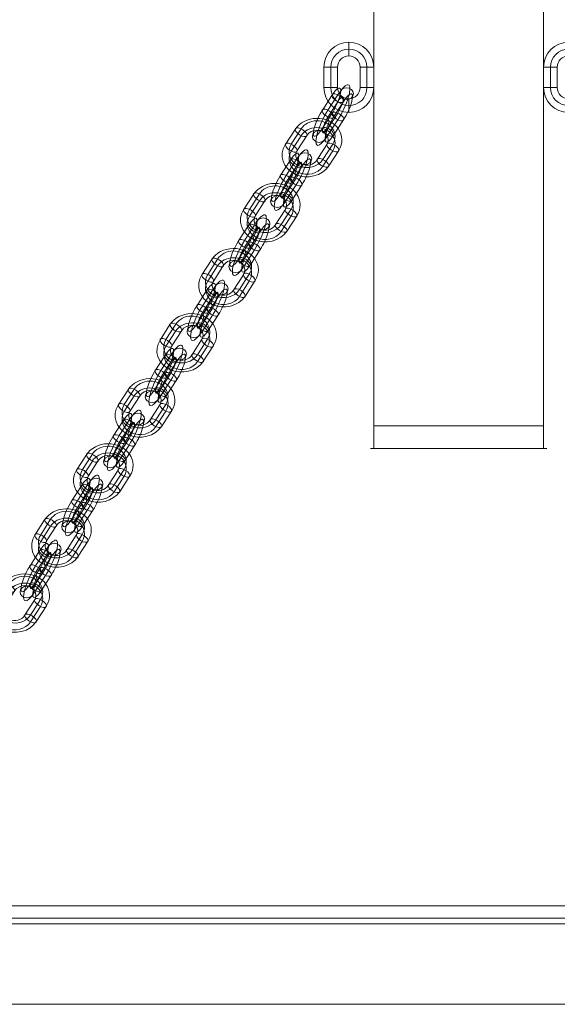
# Model space of a CAD drawing. Units: millimetres. Extents: x -1266 to 10775, y -6057 to 8027.
# Drawn here: x 4648 to 4885, y -2880 to -2445 of the extents above; entities that cross this region are included whole.
import ezdxf

# ---------------------------------------------------------------- set-up
doc = ezdxf.new("R2010")
doc.units = ezdxf.units.MM
doc.header["$MEASUREMENT"] = 0
for name, color, linetype, lineweight in [('common - Level 25', 7, 'Continuous', 0), ('joiners-new - Level 26', 7, 'Continuous', 0), ('Level 8', 18, 'Continuous', 0)]:
    doc.layers.add(name, color=color, linetype=linetype, lineweight=lineweight)

# ---------------------------------------------------------------- blocks, each defined once
blk = doc.blocks.new('From Smart Solid_292')
at = {"layer": 'joiners-new - Level 26', "color": 252, "linetype": 'Continuous', "lineweight": 13}
for p, q in [((0, 15.5), (0, 9.5)), ((-11, 4.5), (-5, 4.5)), ((-11, 4.5), (-11, -4.5)), ((-8, 4.5), (-8, -4.5)), ((-8, 4.5), (-8, -4.5)), ((-5, 4.5), (-5, -4.5)), ((11, 4.5), (5, 4.5)), ((5, -4.5), (5, 4.5)), ((11, 4.5), (5, 4.5)), ((8, -4.5), (8, 4.5)), ((8, -4.5), (8, 4.5)), ((11, -4.5), (11, 4.5)), ((-11, -4.5), (-5, -4.5)), ((-11, -4.5), (-5, -4.5)), ((11, -4.5), (5, -4.5)), ((0, -15.5), (0, -9.5))]:
    blk.add_line(p, q, dxfattribs=at)
for centre, radius, start, end in [((0, 4.5), 11, 0, 180), ((0, 4.5), 8, 0, 180), ((0, 4.5), 8, 0, 180), ((0, 4.5), 5, 0, 180), ((0, -4.5), 11, 180, 0), ((0, -4.5), 8, 180, 0), ((0, -4.5), 8, 180, 0), ((0, -4.5), 5, 180, 0)]:
    blk.add_arc(centre, radius, start, end, dxfattribs=at)
blk = doc.blocks.new('From Smart Solid_298')
at = {"layer": 'joiners-new - Level 26', "color": 252, "linetype": 'Continuous', "lineweight": 13}
for p, q in [((-2.18, 2.11), (2.18, 8.92)), ((-4.81, 1.87), (-0.44, 8.67)), ((-2.18, -0.9), (2.18, 5.91)), ((0.44, -0.65), (4.81, 6.15)), ((-0.44, 0.65), (-4.81, -6.16)), ((2.18, 0.9), (-2.18, -5.91)), ((2.18, -2.11), (-2.18, -8.92)), ((4.81, -1.87), (0.44, -8.67))]:
    blk.add_line(p, q, dxfattribs=at)
at = {"layer": 'joiners-new - Level 26', "color": 252, "linetype": 'Continuous', "lineweight": 13, "extrusion": (0, 0, -1)}
for centre, major_axis, start_param, end_param in [((2.18, 3.4), (4.76, 9.92), 5.181237, 8.32283), ((-0.44, 4.66), (3.46, 7.21), 5.181237, 8.32283), ((4.81, 2.14), (3.46, 7.21), 5.181237, 8.32283), ((2.18, 3.4), (2.16, 4.51), 5.181237, 8.32283), ((-4.81, -2.14), (3.46, 7.21), 2.039645, 5.181237), ((-2.18, -3.4), (4.76, 9.92), 2.039645, 5.181237), ((-2.18, -3.4), (2.16, 4.51), 2.039645, 5.181237), ((0.44, -4.66), (3.46, 7.21), 2.039645, 5.181237)]:
    blk.add_ellipse(centre, major_axis=major_axis, ratio=0.243296, start_param=start_param, end_param=end_param, dxfattribs=at)
for centre, major_axis, ratio in [((2.18, 7.41), (-2.53, 1.62), 0.438282), ((2.18, 7.41), (-2.53, 1.62), 0.438282), ((6.07, 9.46), (-3, 0), 0.865284), ((-2.18, 0.61), (-2.53, 1.62), 0.438282)]:
    blk.add_ellipse(centre, major_axis=major_axis, ratio=ratio, dxfattribs=at)
at = {"layer": 'joiners-new - Level 26', "color": 252, "linetype": 'Continuous', "lineweight": 13}
for centre, major_axis, ratio in [((2.18, -0.61), (-2.53, 1.62), 0.438282), ((-6.07, -9.46), (-3, 0), 0.865284), ((-2.18, -7.41), (-2.53, 1.62), 0.438282), ((-2.18, -7.41), (-2.53, 1.62), 0.438282)]:
    blk.add_ellipse(centre, major_axis=major_axis, ratio=ratio, dxfattribs=at)
blk = doc.blocks.new('From Smart Solid_299')
at = {"layer": 'joiners-new - Level 26', "color": 252, "linetype": 'Continuous', "lineweight": 13}
for p, q in [((-11.8, 1.22), (-7.43, 8.02)), ((-9.18, 1.46), (-4.81, 8.27)), ((-9.18, -1.55), (-4.81, 5.26)), ((-6.56, -1.3), (-2.19, 5.5)), ((6.56, 1.3), (2.19, -5.5)), ((9.18, 1.55), (4.81, -5.26)), ((9.18, -1.46), (4.81, -8.27)), ((11.8, -1.22), (7.43, -8.02))]:
    blk.add_line(p, q, dxfattribs=at)
at = {"layer": 'joiners-new - Level 26', "color": 252, "linetype": 'Continuous', "lineweight": 13, "extrusion": (0, 0, -1)}
for centre, major_axis, start_param, end_param in [((2.18, 3.4), (11, 0), 3.648352, 6.789945), ((2.18, 4.91), (8, 0), 3.648352, 6.789945), ((2.18, 1.9), (8, 0), 3.648352, 6.789945), ((2.18, 3.4), (5, 0), 3.648352, 6.789945), ((-2.18, -3.4), (11, 0), 0.50676, 3.648352), ((-2.18, -1.9), (8, 0), 0.50676, 3.648352), ((-2.18, -4.91), (8, 0), 0.50676, 3.648352), ((-2.18, -3.4), (5, 0), 0.50676, 3.648352)]:
    blk.add_ellipse(centre, major_axis=major_axis, ratio=0.865284, start_param=start_param, end_param=end_param, dxfattribs=at)
for centre, major_axis, ratio in [((-4.81, 6.76), (2.53, -1.62), 0.438282), ((-4.81, 6.76), (2.53, -1.62), 0.438282), ((-9.18, -0.04), (2.53, -1.62), 0.438282), ((-6.07, -9.46), (1.3, 2.7), 0.243296)]:
    blk.add_ellipse(centre, major_axis=major_axis, ratio=ratio, dxfattribs=at)
at = {"layer": 'joiners-new - Level 26', "color": 252, "linetype": 'Continuous', "lineweight": 13}
for centre, major_axis, ratio in [((6.07, 9.46), (-1.3, -2.7), 0.243296), ((9.18, 0.04), (-2.53, 1.62), 0.438282), ((4.81, -6.76), (-2.53, 1.62), 0.438282), ((4.81, -6.76), (-2.53, 1.62), 0.438282)]:
    blk.add_ellipse(centre, major_axis=major_axis, ratio=ratio, dxfattribs=at)
blk = doc.blocks.new('From Smart Solid_300')
at = {"layer": 'joiners-new - Level 26', "color": 252, "linetype": 'Continuous', "lineweight": 13}
for p, q in [((-11.8, 1.22), (-7.43, 8.02)), ((-9.18, 1.46), (-4.81, 8.27)), ((-9.18, -1.55), (-4.81, 5.26)), ((-6.56, -1.3), (-2.19, 5.5)), ((6.56, 1.3), (2.19, -5.5)), ((9.18, 1.55), (4.81, -5.26)), ((9.18, -1.46), (4.81, -8.27)), ((11.8, -1.22), (7.43, -8.02))]:
    blk.add_line(p, q, dxfattribs=at)
at = {"layer": 'joiners-new - Level 26', "color": 252, "linetype": 'Continuous', "lineweight": 13, "extrusion": (0, 0, -1)}
for centre, major_axis, start_param, end_param in [((2.18, 3.4), (11, 0), 3.648352, 6.789945), ((2.18, 4.91), (8, 0), 3.648352, 6.789945), ((2.18, 1.9), (8, 0), 3.648352, 6.789945), ((2.18, 3.4), (5, 0), 3.648352, 6.789945), ((-2.18, -3.4), (11, 0), 0.50676, 3.648352), ((-2.18, -1.9), (8, 0), 0.50676, 3.648352), ((-2.18, -4.91), (8, 0), 0.50676, 3.648352), ((-2.18, -3.4), (5, 0), 0.50676, 3.648352)]:
    blk.add_ellipse(centre, major_axis=major_axis, ratio=0.865284, start_param=start_param, end_param=end_param, dxfattribs=at)
for centre, major_axis, ratio in [((-4.81, 6.76), (2.53, -1.62), 0.438282), ((-4.81, 6.76), (2.53, -1.62), 0.438282), ((-9.18, -0.04), (2.53, -1.62), 0.438282), ((-6.07, -9.46), (1.3, 2.7), 0.243296)]:
    blk.add_ellipse(centre, major_axis=major_axis, ratio=ratio, dxfattribs=at)
at = {"layer": 'joiners-new - Level 26', "color": 252, "linetype": 'Continuous', "lineweight": 13}
for centre, major_axis, ratio in [((6.07, 9.46), (-1.3, -2.7), 0.243296), ((9.18, 0.04), (-2.53, 1.62), 0.438282), ((4.81, -6.76), (-2.53, 1.62), 0.438282), ((4.81, -6.76), (-2.53, 1.62), 0.438282)]:
    blk.add_ellipse(centre, major_axis=major_axis, ratio=ratio, dxfattribs=at)
blk = doc.blocks.new('From Smart Solid_301')
at = {"layer": 'joiners-new - Level 26', "color": 252, "linetype": 'Continuous', "lineweight": 13}
for p, q in [((-11.8, 1.21), (-7.43, 8.02)), ((-9.18, 1.46), (-4.81, 8.27)), ((-9.18, -1.55), (-4.81, 5.26)), ((-6.56, -1.3), (-2.19, 5.5)), ((6.56, 1.3), (2.19, -5.5)), ((9.18, 1.55), (4.81, -5.26)), ((9.18, -1.46), (4.81, -8.27)), ((11.8, -1.22), (7.43, -8.02))]:
    blk.add_line(p, q, dxfattribs=at)
at = {"layer": 'joiners-new - Level 26', "color": 252, "linetype": 'Continuous', "lineweight": 13, "extrusion": (0, 0, -1)}
for centre, major_axis, start_param, end_param in [((2.18, 3.4), (11, 0), 3.648352, 6.789945), ((2.18, 4.91), (8, 0), 3.648352, 6.789945), ((2.18, 1.9), (8, 0), 3.648352, 6.789945), ((2.18, 3.4), (5, 0), 3.648352, 6.789945), ((-2.18, -3.4), (11, 0), 0.50676, 3.648352), ((-2.18, -1.9), (8, 0), 0.50676, 3.648352), ((-2.18, -4.91), (8, 0), 0.50676, 3.648352), ((-2.18, -3.4), (5, 0), 0.50676, 3.648352)]:
    blk.add_ellipse(centre, major_axis=major_axis, ratio=0.865284, start_param=start_param, end_param=end_param, dxfattribs=at)
for centre, major_axis, ratio in [((-4.81, 6.76), (2.53, -1.62), 0.438282), ((-4.81, 6.76), (2.53, -1.62), 0.438282), ((-9.18, -0.04), (2.53, -1.62), 0.438282), ((-6.07, -9.46), (1.3, 2.7), 0.243296)]:
    blk.add_ellipse(centre, major_axis=major_axis, ratio=ratio, dxfattribs=at)
at = {"layer": 'joiners-new - Level 26', "color": 252, "linetype": 'Continuous', "lineweight": 13}
for centre, major_axis, ratio in [((6.07, 9.46), (-1.3, -2.7), 0.243296), ((9.18, 0.04), (-2.53, 1.62), 0.438282), ((4.81, -6.76), (-2.53, 1.62), 0.438282), ((4.81, -6.76), (-2.53, 1.62), 0.438282)]:
    blk.add_ellipse(centre, major_axis=major_axis, ratio=ratio, dxfattribs=at)
blk = doc.blocks.new('From Smart Solid_302')
at = {"layer": 'joiners-new - Level 26', "color": 252, "linetype": 'Continuous', "lineweight": 13}
for p, q in [((-11.8, 1.22), (-7.43, 8.02)), ((-9.18, 1.46), (-4.81, 8.27)), ((-9.18, -1.55), (-4.81, 5.26)), ((-6.56, -1.3), (-2.19, 5.5)), ((6.56, 1.3), (2.19, -5.5)), ((9.18, 1.55), (4.81, -5.26)), ((9.18, -1.46), (4.81, -8.27)), ((11.8, -1.21), (7.43, -8.02))]:
    blk.add_line(p, q, dxfattribs=at)
at = {"layer": 'joiners-new - Level 26', "color": 252, "linetype": 'Continuous', "lineweight": 13, "extrusion": (0, 0, -1)}
for centre, major_axis, start_param, end_param in [((2.18, 3.4), (11, 0), 3.648352, 6.789945), ((2.18, 4.91), (8, 0), 3.648352, 6.789945), ((2.18, 1.9), (8, 0), 3.648352, 6.789945), ((2.18, 3.4), (5, 0), 3.648352, 6.789945), ((-2.18, -3.4), (11, 0), 0.50676, 3.648352), ((-2.18, -1.9), (8, 0), 0.50676, 3.648352), ((-2.18, -4.91), (8, 0), 0.50676, 3.648352), ((-2.18, -3.4), (5, 0), 0.50676, 3.648352)]:
    blk.add_ellipse(centre, major_axis=major_axis, ratio=0.865284, start_param=start_param, end_param=end_param, dxfattribs=at)
for centre, major_axis, ratio in [((-4.81, 6.76), (2.53, -1.62), 0.438282), ((-4.81, 6.76), (2.53, -1.62), 0.438282), ((-9.18, -0.04), (2.53, -1.62), 0.438282), ((-6.07, -9.46), (1.3, 2.7), 0.243296)]:
    blk.add_ellipse(centre, major_axis=major_axis, ratio=ratio, dxfattribs=at)
at = {"layer": 'joiners-new - Level 26', "color": 252, "linetype": 'Continuous', "lineweight": 13}
for centre, major_axis, ratio in [((6.07, 9.46), (-1.3, -2.7), 0.243296), ((9.18, 0.05), (-2.53, 1.62), 0.438282), ((4.81, -6.76), (-2.53, 1.62), 0.438282), ((4.81, -6.76), (-2.53, 1.62), 0.438282)]:
    blk.add_ellipse(centre, major_axis=major_axis, ratio=ratio, dxfattribs=at)
blk = doc.blocks.new('From Smart Solid_303')
at = {"layer": 'joiners-new - Level 26', "color": 252, "linetype": 'Continuous', "lineweight": 13}
for p, q in [((-11.8, 1.22), (-7.43, 8.02)), ((-9.18, 1.46), (-4.81, 8.27)), ((-9.18, -1.55), (-4.81, 5.26)), ((-6.56, -1.3), (-2.19, 5.5)), ((6.56, 1.3), (2.19, -5.5)), ((9.18, 1.55), (4.81, -5.26)), ((9.18, -1.46), (4.81, -8.27)), ((11.8, -1.22), (7.43, -8.02))]:
    blk.add_line(p, q, dxfattribs=at)
at = {"layer": 'joiners-new - Level 26', "color": 252, "linetype": 'Continuous', "lineweight": 13, "extrusion": (0, 0, -1)}
for centre, major_axis, start_param, end_param in [((2.18, 3.4), (11, 0), 3.648352, 6.789945), ((2.18, 4.91), (8, 0), 3.648352, 6.789945), ((2.18, 1.9), (8, 0), 3.648352, 6.789945), ((2.18, 3.4), (5, 0), 3.648352, 6.789945), ((-2.18, -3.4), (11, 0), 0.50676, 3.648352), ((-2.18, -1.9), (8, 0), 0.50676, 3.648352), ((-2.18, -4.91), (8, 0), 0.50676, 3.648352), ((-2.18, -3.4), (5, 0), 0.50676, 3.648352)]:
    blk.add_ellipse(centre, major_axis=major_axis, ratio=0.865284, start_param=start_param, end_param=end_param, dxfattribs=at)
for centre, major_axis, ratio in [((-4.81, 6.76), (2.53, -1.62), 0.438282), ((-4.81, 6.76), (2.53, -1.62), 0.438282), ((-9.18, -0.04), (2.53, -1.62), 0.438282), ((-6.07, -9.46), (1.3, 2.7), 0.243296)]:
    blk.add_ellipse(centre, major_axis=major_axis, ratio=ratio, dxfattribs=at)
at = {"layer": 'joiners-new - Level 26', "color": 252, "linetype": 'Continuous', "lineweight": 13}
for centre, major_axis, ratio in [((6.07, 9.46), (-1.3, -2.7), 0.243296), ((9.18, 0.04), (-2.53, 1.62), 0.438282), ((4.81, -6.76), (-2.53, 1.62), 0.438282), ((4.81, -6.76), (-2.53, 1.62), 0.438282)]:
    blk.add_ellipse(centre, major_axis=major_axis, ratio=ratio, dxfattribs=at)
blk = doc.blocks.new('From Smart Solid_304')
at = {"layer": 'joiners-new - Level 26', "color": 252, "linetype": 'Continuous', "lineweight": 13}
for p, q in [((-11.8, 1.21), (-7.43, 8.02)), ((-9.18, 1.46), (-4.81, 8.27)), ((-9.18, -1.55), (-4.81, 5.26)), ((-6.56, -1.31), (-2.19, 5.5)), ((6.56, 1.3), (2.19, -5.5)), ((9.18, 1.55), (4.81, -5.26)), ((9.18, -1.46), (4.81, -8.27)), ((11.8, -1.22), (7.43, -8.02))]:
    blk.add_line(p, q, dxfattribs=at)
at = {"layer": 'joiners-new - Level 26', "color": 252, "linetype": 'Continuous', "lineweight": 13, "extrusion": (0, 0, -1)}
for centre, major_axis, start_param, end_param in [((2.18, 3.4), (11, 0), 3.648352, 6.789945), ((2.18, 4.91), (8, 0), 3.648352, 6.789945), ((2.18, 1.9), (8, 0), 3.648352, 6.789945), ((2.18, 3.4), (5, 0), 3.648352, 6.789945), ((-2.18, -3.4), (11, 0), 0.50676, 3.648352), ((-2.18, -1.9), (8, 0), 0.50676, 3.648352), ((-2.18, -4.91), (8, 0), 0.50676, 3.648352), ((-2.18, -3.4), (5, 0), 0.50676, 3.648352)]:
    blk.add_ellipse(centre, major_axis=major_axis, ratio=0.865284, start_param=start_param, end_param=end_param, dxfattribs=at)
for centre, major_axis, ratio in [((-4.81, 6.76), (2.53, -1.62), 0.438282), ((-4.81, 6.76), (2.53, -1.62), 0.438282), ((-9.18, -0.05), (2.53, -1.62), 0.438282), ((-6.07, -9.46), (1.3, 2.7), 0.243296)]:
    blk.add_ellipse(centre, major_axis=major_axis, ratio=ratio, dxfattribs=at)
at = {"layer": 'joiners-new - Level 26', "color": 252, "linetype": 'Continuous', "lineweight": 13}
for centre, major_axis, ratio in [((6.07, 9.46), (-1.3, -2.7), 0.243296), ((9.18, 0.04), (-2.53, 1.62), 0.438282), ((4.81, -6.76), (-2.53, 1.62), 0.438282), ((4.81, -6.76), (-2.53, 1.62), 0.438282)]:
    blk.add_ellipse(centre, major_axis=major_axis, ratio=ratio, dxfattribs=at)
blk = doc.blocks.new('From Smart Solid_305')
at = {"layer": 'joiners-new - Level 26', "color": 252, "linetype": 'Continuous', "lineweight": 13}
for p, q in [((-2.18, 2.11), (2.18, 8.92)), ((-4.81, 1.87), (-0.44, 8.67)), ((-2.18, -0.9), (2.18, 5.91)), ((0.44, -0.65), (4.81, 6.15)), ((-0.44, 0.65), (-4.81, -6.15)), ((2.18, 0.9), (-2.18, -5.91)), ((2.18, -2.11), (-2.18, -8.92)), ((4.81, -1.87), (0.44, -8.67))]:
    blk.add_line(p, q, dxfattribs=at)
at = {"layer": 'joiners-new - Level 26', "color": 252, "linetype": 'Continuous', "lineweight": 13, "extrusion": (0, 0, -1)}
for centre, major_axis, start_param, end_param in [((2.18, 3.4), (4.76, 9.92), 5.181237, 8.32283), ((-0.44, 4.66), (3.46, 7.21), 5.181237, 8.32283), ((4.81, 2.14), (3.46, 7.21), 5.181237, 8.32283), ((2.18, 3.4), (2.16, 4.51), 5.181237, 8.32283), ((-4.81, -2.14), (3.46, 7.21), 2.039645, 5.181237), ((-2.18, -3.4), (4.76, 9.92), 2.039645, 5.181237), ((-2.18, -3.4), (2.16, 4.51), 2.039645, 5.181237), ((0.44, -4.66), (3.46, 7.21), 2.039645, 5.181237)]:
    blk.add_ellipse(centre, major_axis=major_axis, ratio=0.243296, start_param=start_param, end_param=end_param, dxfattribs=at)
for centre, major_axis, ratio in [((2.18, 7.41), (-2.53, 1.62), 0.438282), ((2.18, 7.41), (-2.53, 1.62), 0.438282), ((6.07, 9.46), (-3, 0), 0.865284), ((-2.18, 0.61), (-2.53, 1.62), 0.438282)]:
    blk.add_ellipse(centre, major_axis=major_axis, ratio=ratio, dxfattribs=at)
at = {"layer": 'joiners-new - Level 26', "color": 252, "linetype": 'Continuous', "lineweight": 13}
for centre, major_axis, ratio in [((2.18, -0.61), (-2.53, 1.62), 0.438282), ((-6.07, -9.46), (-3, 0), 0.865284), ((-2.18, -7.41), (-2.53, 1.62), 0.438282), ((-2.18, -7.41), (-2.53, 1.62), 0.438282)]:
    blk.add_ellipse(centre, major_axis=major_axis, ratio=ratio, dxfattribs=at)
blk = doc.blocks.new('From Smart Solid_306')
at = {"layer": 'joiners-new - Level 26', "color": 252, "linetype": 'Continuous', "lineweight": 13}
for p, q in [((-11.8, 1.21), (-7.43, 8.02)), ((-9.18, 1.46), (-4.81, 8.27)), ((-9.18, -1.55), (-4.81, 5.26)), ((-6.56, -1.3), (-2.19, 5.5)), ((6.56, 1.3), (2.19, -5.5)), ((9.18, 1.55), (4.81, -5.26)), ((9.18, -1.46), (4.81, -8.27)), ((11.8, -1.22), (7.43, -8.02))]:
    blk.add_line(p, q, dxfattribs=at)
at = {"layer": 'joiners-new - Level 26', "color": 252, "linetype": 'Continuous', "lineweight": 13, "extrusion": (0, 0, -1)}
for centre, major_axis, start_param, end_param in [((2.18, 3.4), (11, 0), 3.648352, 6.789945), ((2.18, 4.91), (8, 0), 3.648352, 6.789945), ((2.18, 1.9), (8, 0), 3.648352, 6.789945), ((2.18, 3.4), (5, 0), 3.648352, 6.789945), ((-2.18, -3.4), (11, 0), 0.50676, 3.648352), ((-2.18, -1.9), (8, 0), 0.50676, 3.648352), ((-2.18, -4.91), (8, 0), 0.50676, 3.648352), ((-2.18, -3.4), (5, 0), 0.50676, 3.648352)]:
    blk.add_ellipse(centre, major_axis=major_axis, ratio=0.865284, start_param=start_param, end_param=end_param, dxfattribs=at)
for centre, major_axis, ratio in [((-4.81, 6.76), (2.53, -1.62), 0.438282), ((-4.81, 6.76), (2.53, -1.62), 0.438282), ((-9.18, -0.04), (2.53, -1.62), 0.438282), ((-6.07, -9.46), (1.3, 2.7), 0.243296)]:
    blk.add_ellipse(centre, major_axis=major_axis, ratio=ratio, dxfattribs=at)
at = {"layer": 'joiners-new - Level 26', "color": 252, "linetype": 'Continuous', "lineweight": 13}
for centre, major_axis, ratio in [((6.07, 9.46), (-1.3, -2.7), 0.243296), ((9.18, 0.04), (-2.53, 1.62), 0.438282), ((4.81, -6.76), (-2.53, 1.62), 0.438282), ((4.81, -6.76), (-2.53, 1.62), 0.438282)]:
    blk.add_ellipse(centre, major_axis=major_axis, ratio=ratio, dxfattribs=at)
blk = doc.blocks.new('From Smart Solid_311')
at = {"layer": 'joiners-new - Level 26', "color": 252, "linetype": 'Continuous', "lineweight": 13}
for p, q in [((-2.18, 2.11), (2.18, 8.92)), ((-4.81, 1.87), (-0.44, 8.67)), ((-2.18, -0.9), (2.18, 5.91)), ((0.44, -0.65), (4.81, 6.16)), ((-0.44, 0.65), (-4.81, -6.15)), ((2.18, 0.9), (-2.18, -5.91)), ((2.18, -2.11), (-2.18, -8.92)), ((4.81, -1.87), (0.44, -8.67))]:
    blk.add_line(p, q, dxfattribs=at)
at = {"layer": 'joiners-new - Level 26', "color": 252, "linetype": 'Continuous', "lineweight": 13, "extrusion": (0, 0, -1)}
for centre, major_axis, start_param, end_param in [((2.18, 3.4), (4.76, 9.92), 5.181237, 8.32283), ((-0.44, 4.66), (3.46, 7.21), 5.181237, 8.32283), ((4.81, 2.14), (3.46, 7.21), 5.181237, 8.32283), ((2.18, 3.4), (2.16, 4.51), 5.181237, 8.32283), ((-4.81, -2.14), (3.46, 7.21), 2.039645, 5.181237), ((-2.18, -3.4), (4.76, 9.92), 2.039645, 5.181237), ((-2.18, -3.4), (2.16, 4.51), 2.039645, 5.181237), ((0.44, -4.66), (3.46, 7.21), 2.039645, 5.181237)]:
    blk.add_ellipse(centre, major_axis=major_axis, ratio=0.243296, start_param=start_param, end_param=end_param, dxfattribs=at)
for centre, major_axis, ratio in [((2.18, 7.41), (-2.53, 1.62), 0.438282), ((2.18, 7.41), (-2.53, 1.62), 0.438282), ((6.07, 9.46), (-3, 0), 0.865284), ((-2.18, 0.61), (-2.53, 1.62), 0.438282)]:
    blk.add_ellipse(centre, major_axis=major_axis, ratio=ratio, dxfattribs=at)
at = {"layer": 'joiners-new - Level 26', "color": 252, "linetype": 'Continuous', "lineweight": 13}
for centre, major_axis, ratio in [((2.18, -0.61), (-2.53, 1.62), 0.438282), ((-6.07, -9.46), (-3, 0), 0.865284), ((-2.18, -7.41), (-2.53, 1.62), 0.438282), ((-2.18, -7.41), (-2.53, 1.62), 0.438282)]:
    blk.add_ellipse(centre, major_axis=major_axis, ratio=ratio, dxfattribs=at)
blk = doc.blocks.new('From Smart Solid_312')
at = {"layer": 'joiners-new - Level 26', "color": 252, "linetype": 'Continuous', "lineweight": 13}
for p, q in [((-2.18, 2.11), (2.18, 8.92)), ((-4.81, 1.87), (-0.44, 8.67)), ((-2.18, -0.9), (2.18, 5.91)), ((0.44, -0.65), (4.81, 6.15)), ((-0.44, 0.65), (-4.81, -6.15)), ((2.18, 0.9), (-2.18, -5.91)), ((2.18, -2.11), (-2.18, -8.92)), ((4.81, -1.87), (0.44, -8.67))]:
    blk.add_line(p, q, dxfattribs=at)
at = {"layer": 'joiners-new - Level 26', "color": 252, "linetype": 'Continuous', "lineweight": 13, "extrusion": (0, 0, -1)}
for centre, major_axis, start_param, end_param in [((2.18, 3.4), (4.76, 9.92), 5.181237, 8.32283), ((-0.44, 4.66), (3.46, 7.21), 5.181237, 8.32283), ((4.81, 2.14), (3.46, 7.21), 5.181237, 8.32283), ((2.18, 3.4), (2.16, 4.51), 5.181237, 8.32283), ((-4.81, -2.14), (3.46, 7.21), 2.039645, 5.181237), ((-2.18, -3.4), (4.76, 9.92), 2.039645, 5.181237), ((-2.18, -3.4), (2.16, 4.51), 2.039645, 5.181237), ((0.44, -4.66), (3.46, 7.21), 2.039645, 5.181237)]:
    blk.add_ellipse(centre, major_axis=major_axis, ratio=0.243296, start_param=start_param, end_param=end_param, dxfattribs=at)
for centre, major_axis, ratio in [((2.18, 7.41), (-2.53, 1.62), 0.438282), ((2.18, 7.41), (-2.53, 1.62), 0.438282), ((6.07, 9.46), (-3, 0), 0.865284), ((-2.18, 0.61), (-2.53, 1.62), 0.438282)]:
    blk.add_ellipse(centre, major_axis=major_axis, ratio=ratio, dxfattribs=at)
at = {"layer": 'joiners-new - Level 26', "color": 252, "linetype": 'Continuous', "lineweight": 13}
for centre, major_axis, ratio in [((2.18, -0.61), (-2.53, 1.62), 0.438282), ((-6.07, -9.46), (-3, 0), 0.865284), ((-2.18, -7.41), (-2.53, 1.62), 0.438282), ((-2.18, -7.41), (-2.53, 1.62), 0.438282)]:
    blk.add_ellipse(centre, major_axis=major_axis, ratio=ratio, dxfattribs=at)
blk = doc.blocks.new('From Smart Solid_313')
at = {"layer": 'joiners-new - Level 26', "color": 252, "linetype": 'Continuous', "lineweight": 13}
for p, q in [((-11.8, 1.22), (-7.43, 8.02)), ((-9.18, 1.46), (-4.81, 8.27)), ((-9.18, -1.55), (-4.81, 5.26)), ((-6.56, -1.3), (-2.19, 5.5)), ((6.56, 1.3), (2.19, -5.5)), ((9.18, 1.55), (4.81, -5.26)), ((9.18, -1.46), (4.81, -8.27)), ((11.8, -1.22), (7.43, -8.02))]:
    blk.add_line(p, q, dxfattribs=at)
at = {"layer": 'joiners-new - Level 26', "color": 252, "linetype": 'Continuous', "lineweight": 13, "extrusion": (0, 0, -1)}
for centre, major_axis, start_param, end_param in [((2.18, 3.4), (11, 0), 3.648352, 6.789945), ((2.18, 4.91), (8, 0), 3.648352, 6.789945), ((2.18, 1.9), (8, 0), 3.648352, 6.789945), ((2.18, 3.4), (5, 0), 3.648352, 6.789945), ((-2.18, -3.4), (11, 0), 0.50676, 3.648352), ((-2.18, -1.9), (8, 0), 0.50676, 3.648352), ((-2.18, -4.91), (8, 0), 0.50676, 3.648352), ((-2.18, -3.4), (5, 0), 0.50676, 3.648352)]:
    blk.add_ellipse(centre, major_axis=major_axis, ratio=0.865284, start_param=start_param, end_param=end_param, dxfattribs=at)
for centre, major_axis, ratio in [((-4.81, 6.76), (2.53, -1.62), 0.438282), ((-4.81, 6.76), (2.53, -1.62), 0.438282), ((-9.18, -0.04), (2.53, -1.62), 0.438282), ((-6.07, -9.46), (1.3, 2.7), 0.243296)]:
    blk.add_ellipse(centre, major_axis=major_axis, ratio=ratio, dxfattribs=at)
at = {"layer": 'joiners-new - Level 26', "color": 252, "linetype": 'Continuous', "lineweight": 13}
for centre, major_axis, ratio in [((6.07, 9.46), (-1.3, -2.7), 0.243296), ((9.18, 0.04), (-2.53, 1.62), 0.438282), ((4.81, -6.76), (-2.53, 1.62), 0.438282), ((4.81, -6.76), (-2.53, 1.62), 0.438282)]:
    blk.add_ellipse(centre, major_axis=major_axis, ratio=ratio, dxfattribs=at)
blk = doc.blocks.new('From Smart Solid_318')
at = {"layer": 'joiners-new - Level 26', "color": 252, "linetype": 'Continuous', "lineweight": 13}
for p, q in [((0, 15.5), (0, 9.5)), ((-11, 4.5), (-5, 4.5)), ((-11, -4.5), (-11, 4.5)), ((-11, 4.5), (-5, 4.5)), ((-8, -4.5), (-8, 4.5)), ((-8, -4.5), (-8, 4.5)), ((-5, -4.5), (-5, 4.5)), ((11, 4.5), (5, 4.5)), ((5, 4.5), (5, -4.5)), ((8, 4.5), (8, -4.5)), ((8, 4.5), (8, -4.5)), ((11, 4.5), (11, -4.5)), ((-11, -4.5), (-5, -4.5)), ((11, -4.5), (5, -4.5)), ((11, -4.5), (5, -4.5)), ((0, -15.5), (0, -9.5))]:
    blk.add_line(p, q, dxfattribs=at)
at = {"layer": 'joiners-new - Level 26', "color": 252, "linetype": 'Continuous', "lineweight": 13, "extrusion": (0, 0, -1)}
for centre, radius, start, end in [((0, 4.5), 11, 0, 180), ((0, 4.5), 8, 0, 180), ((0, 4.5), 8, 0, 180), ((0, 4.5), 5, 0, 180), ((0, -4.5), 11, 180, 0), ((0, -4.5), 8, 180, 0), ((0, -4.5), 8, 180, 0), ((0, -4.5), 5, 180, 0)]:
    blk.add_arc(centre, radius, start, end, dxfattribs=at)
blk = doc.blocks.new('From Smart Solid_319')
at = {"layer": 'joiners-new - Level 26', "color": 252, "linetype": 'Continuous', "lineweight": 13}
for p, q in [((-2.18, 2.11), (2.18, 8.92)), ((-4.81, 1.87), (-0.44, 8.67)), ((-2.18, -0.9), (2.18, 5.91)), ((0.44, -0.65), (4.81, 6.15)), ((-0.44, 0.65), (-4.81, -6.15)), ((2.18, 0.9), (-2.18, -5.91)), ((2.18, -2.11), (-2.18, -8.92)), ((4.81, -1.87), (0.44, -8.67))]:
    blk.add_line(p, q, dxfattribs=at)
at = {"layer": 'joiners-new - Level 26', "color": 252, "linetype": 'Continuous', "lineweight": 13, "extrusion": (0, 0, -1)}
for centre, major_axis, start_param, end_param in [((2.18, 3.4), (4.76, 9.92), 5.181237, 8.32283), ((-0.44, 4.66), (3.46, 7.21), 5.181237, 8.32283), ((4.81, 2.14), (3.46, 7.21), 5.181237, 8.32283), ((2.18, 3.4), (2.16, 4.51), 5.181237, 8.32283), ((-4.81, -2.14), (3.46, 7.21), 2.039645, 5.181237), ((-2.18, -3.4), (4.76, 9.92), 2.039645, 5.181237), ((-2.18, -3.4), (2.16, 4.51), 2.039645, 5.181237), ((0.44, -4.66), (3.46, 7.21), 2.039645, 5.181237)]:
    blk.add_ellipse(centre, major_axis=major_axis, ratio=0.243296, start_param=start_param, end_param=end_param, dxfattribs=at)
for centre, major_axis, ratio in [((2.18, 7.41), (-2.53, 1.62), 0.438282), ((2.18, 7.41), (-2.53, 1.62), 0.438282), ((6.07, 9.46), (-3, 0), 0.865284), ((-2.18, 0.61), (-2.53, 1.62), 0.438282)]:
    blk.add_ellipse(centre, major_axis=major_axis, ratio=ratio, dxfattribs=at)
at = {"layer": 'joiners-new - Level 26', "color": 252, "linetype": 'Continuous', "lineweight": 13}
for centre, major_axis, ratio in [((2.18, -0.61), (-2.53, 1.62), 0.438282), ((-6.07, -9.46), (-3, 0), 0.865284), ((-2.18, -7.41), (-2.53, 1.62), 0.438282), ((-2.18, -7.41), (-2.53, 1.62), 0.438282)]:
    blk.add_ellipse(centre, major_axis=major_axis, ratio=ratio, dxfattribs=at)
blk = doc.blocks.new('From Smart Solid_320')
at = {"layer": 'joiners-new - Level 26', "color": 252, "linetype": 'Continuous', "lineweight": 13}
for p, q in [((-2.18, 2.11), (2.18, 8.92)), ((-4.81, 1.87), (-0.44, 8.67)), ((-2.18, -0.9), (2.18, 5.91)), ((0.44, -0.65), (4.81, 6.15)), ((-0.44, 0.65), (-4.81, -6.15)), ((2.18, 0.9), (-2.18, -5.91)), ((2.18, -2.11), (-2.18, -8.92)), ((4.81, -1.87), (0.44, -8.67))]:
    blk.add_line(p, q, dxfattribs=at)
at = {"layer": 'joiners-new - Level 26', "color": 252, "linetype": 'Continuous', "lineweight": 13, "extrusion": (0, 0, -1)}
for centre, major_axis, start_param, end_param in [((2.18, 3.4), (4.76, 9.92), 5.181237, 8.32283), ((-0.44, 4.66), (3.46, 7.21), 5.181237, 8.32283), ((4.81, 2.14), (3.46, 7.21), 5.181237, 8.32283), ((2.18, 3.4), (2.16, 4.51), 5.181237, 8.32283), ((-4.81, -2.14), (3.46, 7.21), 2.039645, 5.181237), ((-2.18, -3.4), (4.76, 9.92), 2.039645, 5.181237), ((-2.18, -3.4), (2.16, 4.51), 2.039645, 5.181237), ((0.44, -4.66), (3.46, 7.21), 2.039645, 5.181237)]:
    blk.add_ellipse(centre, major_axis=major_axis, ratio=0.243296, start_param=start_param, end_param=end_param, dxfattribs=at)
for centre, major_axis, ratio in [((2.18, 7.41), (-2.53, 1.62), 0.438282), ((2.18, 7.41), (-2.53, 1.62), 0.438282), ((6.07, 9.46), (-3, 0), 0.865284), ((-2.18, 0.61), (-2.53, 1.62), 0.438282)]:
    blk.add_ellipse(centre, major_axis=major_axis, ratio=ratio, dxfattribs=at)
at = {"layer": 'joiners-new - Level 26', "color": 252, "linetype": 'Continuous', "lineweight": 13}
for centre, major_axis, ratio in [((2.18, -0.61), (-2.53, 1.62), 0.438282), ((-6.07, -9.46), (-3, 0), 0.865284), ((-2.18, -7.41), (-2.53, 1.62), 0.438282), ((-2.18, -7.41), (-2.53, 1.62), 0.438282)]:
    blk.add_ellipse(centre, major_axis=major_axis, ratio=ratio, dxfattribs=at)
blk = doc.blocks.new('From Smart Solid_321')
at = {"layer": 'joiners-new - Level 26', "color": 252, "linetype": 'Continuous', "lineweight": 13}
for p, q in [((-2.18, 2.11), (2.18, 8.92)), ((-4.81, 1.87), (-0.44, 8.67)), ((-2.18, -0.9), (2.18, 5.91)), ((0.44, -0.65), (4.81, 6.15)), ((-0.44, 0.65), (-4.81, -6.16)), ((2.18, 0.9), (-2.18, -5.91)), ((2.18, -2.11), (-2.18, -8.92)), ((4.81, -1.87), (0.44, -8.67))]:
    blk.add_line(p, q, dxfattribs=at)
at = {"layer": 'joiners-new - Level 26', "color": 252, "linetype": 'Continuous', "lineweight": 13, "extrusion": (0, 0, -1)}
for centre, major_axis, start_param, end_param in [((2.18, 3.4), (4.76, 9.92), 5.181237, 8.32283), ((-0.44, 4.66), (3.46, 7.21), 5.181237, 8.32283), ((4.81, 2.14), (3.46, 7.21), 5.181237, 8.32283), ((2.18, 3.4), (2.16, 4.51), 5.181237, 8.32283), ((-4.81, -2.14), (3.46, 7.21), 2.039645, 5.181237), ((-2.18, -3.4), (4.76, 9.92), 2.039645, 5.181237), ((-2.18, -3.4), (2.16, 4.51), 2.039645, 5.181237), ((0.44, -4.66), (3.46, 7.21), 2.039645, 5.181237)]:
    blk.add_ellipse(centre, major_axis=major_axis, ratio=0.243296, start_param=start_param, end_param=end_param, dxfattribs=at)
for centre, major_axis, ratio in [((2.18, 7.41), (-2.53, 1.62), 0.438282), ((2.18, 7.41), (-2.53, 1.62), 0.438282), ((6.07, 9.46), (-3, 0), 0.865284), ((-2.18, 0.61), (-2.53, 1.62), 0.438282)]:
    blk.add_ellipse(centre, major_axis=major_axis, ratio=ratio, dxfattribs=at)
at = {"layer": 'joiners-new - Level 26', "color": 252, "linetype": 'Continuous', "lineweight": 13}
for centre, major_axis, ratio in [((2.18, -0.61), (-2.53, 1.62), 0.438282), ((-6.07, -9.46), (-3, 0), 0.865284), ((-2.18, -7.41), (-2.53, 1.62), 0.438282), ((-2.18, -7.41), (-2.53, 1.62), 0.438282)]:
    blk.add_ellipse(centre, major_axis=major_axis, ratio=ratio, dxfattribs=at)
blk = doc.blocks.new('From Smart Solid_322')
at = {"layer": 'joiners-new - Level 26', "color": 252, "linetype": 'Continuous', "lineweight": 13}
for p, q in [((-2.18, 2.11), (2.18, 8.92)), ((-4.81, 1.87), (-0.44, 8.67)), ((-2.18, -0.9), (2.18, 5.91)), ((0.44, -0.65), (4.81, 6.16)), ((-0.44, 0.65), (-4.81, -6.15)), ((2.18, 0.9), (-2.18, -5.91)), ((2.18, -2.11), (-2.18, -8.92)), ((4.81, -1.87), (0.44, -8.67))]:
    blk.add_line(p, q, dxfattribs=at)
at = {"layer": 'joiners-new - Level 26', "color": 252, "linetype": 'Continuous', "lineweight": 13, "extrusion": (0, 0, -1)}
for centre, major_axis, start_param, end_param in [((2.18, 3.4), (4.76, 9.92), 5.181237, 8.32283), ((-0.44, 4.66), (3.46, 7.21), 5.181237, 8.32283), ((4.81, 2.14), (3.46, 7.21), 5.181237, 8.32283), ((2.18, 3.4), (2.16, 4.51), 5.181237, 8.32283), ((-4.81, -2.14), (3.46, 7.21), 2.039645, 5.181237), ((-2.18, -3.4), (4.76, 9.92), 2.039645, 5.181237), ((-2.18, -3.4), (2.16, 4.51), 2.039645, 5.181237), ((0.44, -4.66), (3.46, 7.21), 2.039645, 5.181237)]:
    blk.add_ellipse(centre, major_axis=major_axis, ratio=0.243296, start_param=start_param, end_param=end_param, dxfattribs=at)
for centre, major_axis, ratio in [((2.18, 7.42), (-2.53, 1.62), 0.438282), ((2.18, 7.42), (-2.53, 1.62), 0.438282), ((6.07, 9.46), (-3, 0), 0.865284), ((-2.18, 0.61), (-2.53, 1.62), 0.438282)]:
    blk.add_ellipse(centre, major_axis=major_axis, ratio=ratio, dxfattribs=at)
at = {"layer": 'joiners-new - Level 26', "color": 252, "linetype": 'Continuous', "lineweight": 13}
for centre, major_axis, ratio in [((2.18, -0.61), (-2.53, 1.62), 0.438282), ((-6.07, -9.46), (-3, 0), 0.865284), ((-2.18, -7.41), (-2.53, 1.62), 0.438282), ((-2.18, -7.41), (-2.53, 1.62), 0.438282)]:
    blk.add_ellipse(centre, major_axis=major_axis, ratio=ratio, dxfattribs=at)
blk = doc.blocks.new('joiners-new_3')
at = {"layer": 'joiners-new - Level 26', "color": 7, "linetype": 'Continuous', "lineweight": 13}
blk.add_open_spline([(4803.93, -2634.82), (4878.93, -2634.82), (4878.93, -2634.82), (4803.93, -2634.82), (4803.93, -2634.82)], degree=1, dxfattribs=at)
at = {"layer": 'joiners-new - Level 26', "color": 251, "linetype": 'Continuous', "lineweight": 13}
blk.add_open_spline([(5276.43, -2836.82), (4406.43, -2836.82), (4406.43, -2836.82), (5276.43, -2836.82), (5276.43, -2836.82)], degree=1, dxfattribs=at)
for points in [[(4878.93, -2624.82), (4803.93, -2624.82), (4803.93, -1169.82), (4878.93, -1169.82)], [(4803.93, -2624.82), (4803.93, -2624.82), (4803.93, -1169.82)], [(4803.93, -2624.82), (4878.93, -2624.82), (4878.93, -1169.82), (4803.93, -1169.82)], [(4878.93, -2624.82), (4878.93, -2624.82), (4878.93, -1169.82)], [(4406.43, -2836.82), (4406.43, -2844.82), (5276.43, -2844.82), (5276.43, -2836.82)]]:
    blk.add_3dface(points, dxfattribs=at)
at = {"layer": 'joiners-new - Level 26', "color": 7, "linetype": 'Continuous', "lineweight": 13}
for points in [[(4803.93, -2624.82), (4878.93, -2624.82), (4878.93, -2634.82), (4803.93, -2634.82)], [(4803.93, -2624.82), (4803.93, -2624.82), (4803.93, -2634.82)], [(4878.93, -2624.82), (4803.93, -2624.82), (4803.93, -2634.82), (4878.93, -2634.82)], [(4878.93, -2624.82), (4878.93, -2624.82), (4878.93, -2634.82)]]:
    blk.add_3dface(points, dxfattribs=at)
at = {"layer": 'joiners-new - Level 26', "color": 252, "linetype": 'Continuous', "lineweight": 13}
for name, p in [('From Smart Solid_318', (4792.93, -2470.82)), ('From Smart Solid_292', (4889.93, -2470.82)), ('From Smart Solid_298', (4785.89, -2487.47)), ('From Smart Solid_299', (4776.67, -2501.84)), ('From Smart Solid_311', (4767.45, -2516.22)), ('From Smart Solid_300', (4758.23, -2530.59)), ('From Smart Solid_319', (4749.01, -2544.97)), ('From Smart Solid_301', (4739.79, -2559.34)), ('From Smart Solid_312', (4730.56, -2573.72)), ('From Smart Solid_302', (4721.34, -2588.09)), ('From Smart Solid_320', (4712.12, -2602.46)), ('From Smart Solid_303', (4702.9, -2616.84)), ('From Smart Solid_321', (4693.68, -2631.21)), ('From Smart Solid_304', (4684.46, -2645.59)), ('From Smart Solid_322', (4675.23, -2659.96)), ('From Smart Solid_313', (4666.01, -2674.34)), ('From Smart Solid_305', (4656.79, -2688.71)), ('From Smart Solid_306', (4647.57, -2703.08))]:
    blk.add_blockref(name, p, dxfattribs=at)
blk = doc.blocks.new('common_1')
at = {"layer": 'common - Level 25', "color": 7, "linetype": 'Continuous', "lineweight": 13}
for points in [[(5270.43, -2842.32), (5270.43, -2880.32), (4412.43, -2880.32), (4412.43, -2842.32)], [(5270.43, -2842.32), (5270.43, -2842.32), (4412.43, -2842.32)], [(5270.43, -2880.32), (5270.43, -2842.32), (4412.43, -2842.32), (4412.43, -2880.32)], [(5270.43, -2880.32), (5270.43, -2880.32), (4412.43, -2880.32)]]:
    blk.add_3dface(points, dxfattribs=at)

msp = doc.modelspace()

# ---------------------------------------------------------------- block references
at = {"layer": 'Level 8', "color": 7, "linetype": 'Continuous', "lineweight": 0}
for name in ['joiners-new_3', 'common_1']:
    msp.add_blockref(name, (0, 0), dxfattribs=at)

doc.saveas('drawing.dxf')
